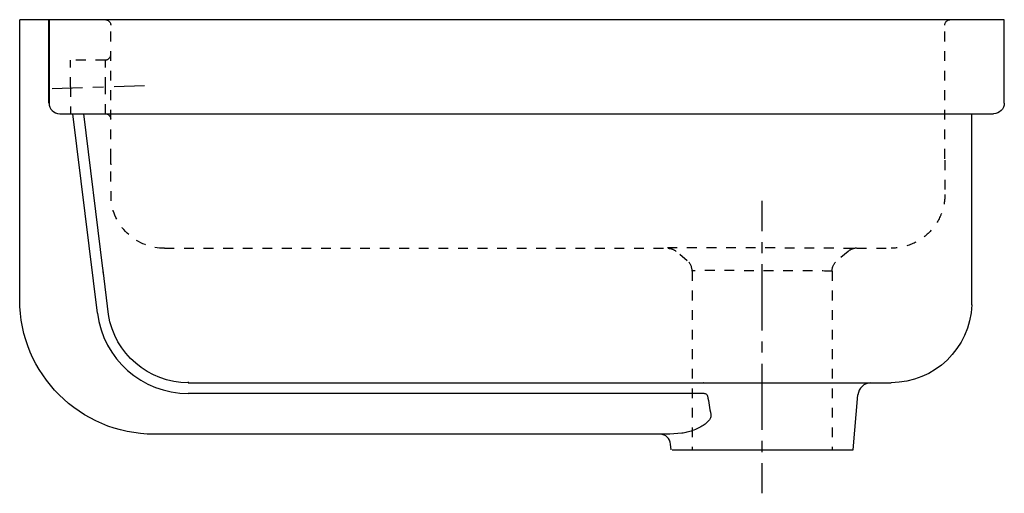
# Model space of a CAD drawing. Units: inches. Extents: x -78 to 288, y 53 to 229.
import ezdxf

# ---------------------------------------------------------------- set-up
doc = ezdxf.new("R2010")
doc.units = ezdxf.units.IN
doc.header["$MEASUREMENT"] = 0
for name, pattern in [('AI-Linetype-1', [7.270862, 3.635375, -3.635487]), ('AI-Linetype-10', [7.270862, 3.635375, -3.635487]), ('AI-Linetype-11', [7.270862, 3.635375, -3.635487]), ('AI-Linetype-12', [7.270862, 3.635375, -3.635487]), ('AI-Linetype-13', [7.270862, 3.635375, -3.635487]), ('AI-Linetype-14', [7.270862, 3.635375, -3.635487]), ('AI-Linetype-15', [7.270862, 3.635375, -3.635487]), ('AI-Linetype-16', [7.270862, 3.635375, -3.635487]), ('AI-Linetype-17', [7.270862, 3.635375, -3.635487]), ('AI-Linetype-18', [7.270862, 3.635375, -3.635487]), ('AI-Linetype-19', [7.270862, 3.635375, -3.635487]), ('AI-Linetype-2', [7.270862, 3.635375, -3.635487]), ('AI-Linetype-20', [7.270862, 3.635375, -3.635487]), ('AI-Linetype-21', [7.270862, 3.635375, -3.635487]), ('AI-Linetype-22', [7.270862, 3.635375, -3.635487]), ('AI-Linetype-23', [7.270862, 3.635375, -3.635487]), ('AI-Linetype-24', [7.270862, 3.635375, -3.635487]), ('AI-Linetype-25', [7.270862, 3.635375, -3.635487]), ('AI-Linetype-26', [7.270862, 3.635375, -3.635487]), ('AI-Linetype-27', [7.270862, 3.635375, -3.635487]), ('AI-Linetype-28', [7.270862, 3.635375, -3.635487]), ('AI-Linetype-29', [7.270862, 3.635375, -3.635487]), ('AI-Linetype-3', [7.270862, 3.635375, -3.635487]), ('AI-Linetype-30', [8.212042, 4.106021, -4.106021]), ('AI-Linetype-31', [36.954372, 24.636308, -4.106021, 4.106021, -4.106021]), ('AI-Linetype-32', [7.874756, 3.937378, -3.937378]), ('AI-Linetype-4', [7.270862, 3.635375, -3.635487]), ('AI-Linetype-5', [7.270862, 3.635375, -3.635487]), ('AI-Linetype-6', [7.270862, 3.635375, -3.635487]), ('AI-Linetype-7', [7.270862, 3.635375, -3.635487]), ('AI-Linetype-8', [7.270862, 3.635375, -3.635487]), ('AI-Linetype-9', [7.270862, 3.635375, -3.635487])]:
    doc.linetypes.add(name, pattern=pattern)

# ---------------------------------------------------------------- blocks, each defined once
blk = doc.blocks.new('block 2')
at = {"color": 6, "linetype": 'AI-Linetype-1', "lineweight": 25}
blk.add_open_spline([(-24, 143.7), (-34.12, 143.7), (-42.64, 151.25), (-43.86, 161.29)], degree=3, dxfattribs=at)
blk = doc.blocks.new('block 3')
at = {"color": 6, "linetype": 'AI-Linetype-2', "lineweight": 25}
blk.add_open_spline([(266, 163.7), (265.99, 163.18), (265.97, 162.65), (265.94, 162.13), (265.88, 161.35), (265.77, 160.57), (265.62, 159.8), (265.35, 158.48), (264.96, 157.19), (264.44, 155.96), (263.44, 153.57), (261.97, 151.38), (260.14, 149.56), (258.29, 147.7), (256.07, 146.22), (253.65, 145.22), (251.23, 144.22), (248.61, 143.7), (246, 143.7)], degree=3, knots=[0, 0, 0, 0, 1, 1, 1, 2, 2, 2, 3, 3, 3, 4, 4, 4, 5, 5, 5, 6, 6, 6, 6], dxfattribs=at)
blk = doc.blocks.new('block 4')
at = {"color": 250, "lineweight": 25}
blk.add_open_spline([(238.48, 93.69), (235.96, 93.6), (233.9, 91.64), (233.68, 89.13)], degree=3, dxfattribs=at)
blk = doc.blocks.new('block 5')
at = {"color": 250, "lineweight": 25}
blk.add_lwpolyline([(231.9, 68.7), (233.68, 89.13)], dxfattribs=at)
blk = doc.blocks.new('block 6')
at = {"color": 250, "lineweight": 25}
blk.add_lwpolyline([(164.27, 68.7), (164.08, 70.9)], dxfattribs=at)
blk = doc.blocks.new('block 7')
at = {"color": 6, "linetype": 'AI-Linetype-3', "lineweight": 25}
blk.add_lwpolyline([(-46, 213.7), (-59, 213.7)], dxfattribs=at)
blk = doc.blocks.new('block 8')
at = {"color": 6, "linetype": 'AI-Linetype-4', "lineweight": 25}
blk.add_open_spline([(-46, 213.7), (-44.97, 213.7), (-44.11, 214.47), (-44.01, 215.5)], degree=3, dxfattribs=at)
blk = doc.blocks.new('block 9')
at = {"color": 6, "linetype": 'AI-Linetype-5', "lineweight": 25}
blk.add_lwpolyline([(233.27, 143.7), (246, 143.7)], dxfattribs=at)
blk = doc.blocks.new('block 10')
at = {"color": 6, "linetype": 'AI-Linetype-6', "lineweight": 25}
blk.add_lwpolyline([(-24, 143.7), (162.89, 143.7)], dxfattribs=at)
blk = doc.blocks.new('block 11')
at = {"color": 6, "linetype": 'AI-Linetype-7', "lineweight": 25}
blk.add_open_spline([(233.1, 143.7), (231.92, 143.65), (231, 143.31), (230.09, 142.55)], degree=3, dxfattribs=at)
blk = doc.blocks.new('block 12')
at = {"color": 6, "linetype": 'AI-Linetype-8', "lineweight": 25}
blk.add_open_spline([(163.11, 143.69), (164.28, 143.64), (165.18, 143.29), (166.08, 142.55)], degree=3, dxfattribs=at)
blk = doc.blocks.new('block 13')
at = {"color": 6, "linetype": 'AI-Linetype-9', "lineweight": 25}
blk.add_lwpolyline([(172.08, 135.23), (172.08, 68.7)], dxfattribs=at)
blk = doc.blocks.new('block 14')
at = {"color": 6, "linetype": 'AI-Linetype-10', "lineweight": 25}
blk.add_lwpolyline([(224.08, 135.23), (224.08, 68.7)], dxfattribs=at)
blk = doc.blocks.new('block 15')
at = {"color": 6, "linetype": 'AI-Linetype-11', "lineweight": 25}
blk.add_lwpolyline([(170.27, 139.08), (166.09, 142.55)], dxfattribs=at)
blk = doc.blocks.new('block 16')
at = {"color": 6, "linetype": 'AI-Linetype-12', "lineweight": 25}
blk.add_lwpolyline([(230.08, 142.55), (225.9, 139.08)], dxfattribs=at)
blk = doc.blocks.new('block 17')
at = {"color": 6, "linetype": 'AI-Linetype-13', "lineweight": 25}
blk.add_lwpolyline([(170.28, 139.08), (170.28, 139.08)], dxfattribs=at)
blk = doc.blocks.new('block 18')
at = {"color": 6, "linetype": 'AI-Linetype-14', "lineweight": 25}
blk.add_open_spline([(172.08, 135.23), (172.08, 136.72), (171.42, 138.13), (170.28, 139.08)], degree=3, dxfattribs=at)
blk = doc.blocks.new('block 19')
at = {"color": 6, "linetype": 'AI-Linetype-15', "lineweight": 25}
blk.add_open_spline([(224.08, 135.23), (224.08, 136.72), (224.75, 138.13), (225.9, 139.08)], degree=3, dxfattribs=at)
blk = doc.blocks.new('block 20')
at = {"color": 250, "lineweight": 25}
blk.add_open_spline([(164.08, 70.9), (163.9, 72.91), (162.25, 74.48), (160.23, 74.54)], degree=3, dxfattribs=at)
blk = doc.blocks.new('block 21')
at = {"color": 250, "lineweight": 25}
blk.add_lwpolyline([(-62.92, 193.7), (284.08, 193.7)], dxfattribs=at)
blk = doc.blocks.new('block 22')
at = {"color": 250, "lineweight": 25}
blk.add_open_spline([(-66.92, 197.7), (-66.92, 195.49), (-65.13, 193.7), (-62.92, 193.7)], degree=3, dxfattribs=at)
blk = doc.blocks.new('block 23')
at = {"color": 250, "lineweight": 25}
blk.add_lwpolyline([(-46.94, 136.19), (-54, 193.7)], dxfattribs=at)
blk = doc.blocks.new('block 24')
at = {"color": 250, "lineweight": 25}
blk.add_lwpolyline([(-66.92, 228.7), (-66.92, 197.7)], dxfattribs=at)
blk = doc.blocks.new('block 25')
at = {"color": 250, "lineweight": 25}
blk.add_lwpolyline([(288.08, 228.7), (-77.83, 228.7)], dxfattribs=at)
blk = doc.blocks.new('block 26')
at = {"color": 250, "lineweight": 25}
blk.add_lwpolyline([(288.08, 197.7), (288.08, 228.7)], dxfattribs=at)
blk = doc.blocks.new('block 27')
at = {"color": 250, "lineweight": 25}
blk.add_lwpolyline([(163.76, 74.55), (-27.83, 74.55)], dxfattribs=at)
blk = doc.blocks.new('block 28')
at = {"color": 250, "lineweight": 25}
blk.add_lwpolyline([(168.24, 74.94), (163.76, 74.55)], dxfattribs=at)
blk = doc.blocks.new('block 29')
at = {"color": 250, "lineweight": 25}
blk.add_lwpolyline([(275.98, 122.63), (276, 193.7)], dxfattribs=at)
blk = doc.blocks.new('block 30')
at = {"color": 250, "lineweight": 25}
blk.add_lwpolyline([(-66.94, 197.7), (-66.94, 228.7)], dxfattribs=at)
blk = doc.blocks.new('block 31')
at = {"color": 250, "lineweight": 25}
blk.add_lwpolyline([(-44.82, 119.07), (-46.86, 135.54)], dxfattribs=at)
blk = doc.blocks.new('block 32')
at = {"color": 250, "lineweight": 25}
blk.add_open_spline([(-27.83, 74.55), (-55.44, 74.55), (-77.83, 96.94), (-77.83, 124.55)], degree=3, dxfattribs=at)
blk = doc.blocks.new('block 33')
at = {"color": 250, "lineweight": 25}
blk.add_lwpolyline([(-77.83, 124.55), (-77.83, 228.7)], dxfattribs=at)
blk = doc.blocks.new('block 34')
at = {"color": 6, "linetype": 'AI-Linetype-16', "lineweight": 25}
blk.add_open_spline([(-45.82, 228.69), (-44.79, 228.59), (-44, 227.73), (-44, 226.7)], degree=3, dxfattribs=at)
blk = doc.blocks.new('block 35')
at = {"color": 6, "linetype": 'AI-Linetype-17', "lineweight": 25}
blk.add_open_spline([(266, 226.7), (266, 227.73), (266.79, 228.59), (267.82, 228.69)], degree=3, dxfattribs=at)
blk = doc.blocks.new('block 36')
at = {"color": 6, "linetype": 'AI-Linetype-18', "lineweight": 25}
blk.add_lwpolyline([(266, 177.01), (266, 226.7)], dxfattribs=at)
blk = doc.blocks.new('block 37')
at = {"color": 6, "linetype": 'AI-Linetype-19', "lineweight": 25}
blk.add_lwpolyline([(266, 176.43), (266, 163.7)], dxfattribs=at)
blk = doc.blocks.new('block 38')
at = {"color": 6, "linetype": 'AI-Linetype-20', "lineweight": 25}
blk.add_open_spline([(-45.8, 193.69), (-44.85, 193.59), (-44.1, 192.83), (-44.01, 191.88)], degree=3, dxfattribs=at)
blk = doc.blocks.new('block 39')
at = {"color": 6, "linetype": 'AI-Linetype-21', "lineweight": 25}
blk.add_lwpolyline([(-59, 203.7), (-59, 213.69)], dxfattribs=at)
blk = doc.blocks.new('block 40')
at = {"color": 6, "linetype": 'AI-Linetype-22', "lineweight": 25}
blk.add_lwpolyline([(-59, 203.7), (-59, 193.7)], dxfattribs=at)
blk = doc.blocks.new('block 41')
at = {"color": 6, "linetype": 'AI-Linetype-23', "lineweight": 25}
blk.add_lwpolyline([(-43.86, 161.29), (-44, 176.43)], dxfattribs=at)
blk = doc.blocks.new('block 42')
at = {"color": 6, "linetype": 'AI-Linetype-24', "lineweight": 25}
blk.add_lwpolyline([(-44, 177.01), (-44, 226.7)], dxfattribs=at)
blk = doc.blocks.new('block 43')
at = {"color": 250, "lineweight": 25}
blk.add_open_spline([(275.98, 122.63), (275.41, 106.49), (262.15, 93.7), (246, 93.7)], degree=3, dxfattribs=at)
blk = doc.blocks.new('block 44')
at = {"color": 250, "lineweight": 25}
blk.add_lwpolyline([(164.6, 68.7), (231.89, 68.7)], dxfattribs=at)
blk = doc.blocks.new('block 45')
at = {"color": 250, "lineweight": 25}
blk.add_open_spline([(288.08, 197.7), (288.08, 195.49), (286.29, 193.7), (284.08, 193.7)], degree=3, dxfattribs=at)
blk = doc.blocks.new('block 46')
at = {"color": 250, "lineweight": 25}
blk.add_lwpolyline([(-15.18, 93.7), (246, 93.7)], dxfattribs=at)
blk = doc.blocks.new('block 47')
at = {"color": 250, "lineweight": 25}
blk.add_open_spline([(-15.18, 93.7), (-29.96, 93.7), (-42.54, 104.46), (-44.82, 119.07)], degree=3, dxfattribs=at)
blk = doc.blocks.new('block 48')
at = {"color": 250, "lineweight": 25}
blk.add_open_spline([(176.36, 93.69), (176.35, 93.69), (176.34, 93.7), (176.34, 93.68)], degree=3, dxfattribs=at)
blk = doc.blocks.new('block 49')
at = {"color": 6, "linetype": 'AI-Linetype-25', "lineweight": 25}
blk.add_open_spline([(-43.86, 174.69), (-43.96, 175.46), (-44, 176.23), (-44, 177.01)], degree=3, dxfattribs=at)
blk = doc.blocks.new('block 50')
at = {"color": 6, "linetype": 'AI-Linetype-26', "lineweight": 25}
blk.add_lwpolyline([(-46, 193.7), (-46, 203.7)], dxfattribs=at)
blk = doc.blocks.new('block 51')
at = {"color": 6, "linetype": 'AI-Linetype-27', "lineweight": 25}
blk.add_lwpolyline([(-46, 203.7), (-46, 213.69)], dxfattribs=at)
blk = doc.blocks.new('block 52')
at = {"color": 6, "linetype": 'AI-Linetype-28', "lineweight": 25}
blk.add_open_spline([(162.89, 144.02), (174.62, 144.02), (221.55, 143.91), (233.27, 143.7)], degree=3, dxfattribs=at)
blk = doc.blocks.new('block 53')
at = {"color": 6, "linetype": 'AI-Linetype-29', "lineweight": 25}
blk.add_open_spline([(224.08, 135.23), (216.76, 135.23), (179.41, 135.47), (172.08, 135.32)], degree=3, dxfattribs=at)
blk = doc.blocks.new('block 54')
at = {"color": 250, "lineweight": 25}
blk.add_lwpolyline([(-15.21, 94.08), (-15.18, 93.7)], dxfattribs=at)
blk = doc.blocks.new('block 55')
at = {"color": 250, "lineweight": 25}
blk.add_open_spline([(-48.93, 119.55), (-46.83, 102.51), (-32.36, 89.7), (-15.18, 89.7)], degree=3, dxfattribs=at)
blk = doc.blocks.new('block 56')
at = {"color": 250, "lineweight": 25}
blk.add_open_spline([(177.81, 88.79), (177.8, 88.84), (177.78, 88.9), (177.76, 88.95), (177.73, 89), (177.69, 89.06), (177.65, 89.1), (177.55, 89.22), (177.43, 89.31), (177.3, 89.38), (176.96, 89.57), (176.58, 89.66), (176.2, 89.7)], degree=3, knots=[0, 0, 0, 0, 1, 1, 1, 2, 2, 2, 3, 3, 3, 4, 4, 4, 4], dxfattribs=at)
blk = doc.blocks.new('block 57')
at = {"color": 250, "lineweight": 25}
blk.add_open_spline([(177.81, 88.79), (178.2, 86.5), (178.6, 84.21), (179.01, 81.93)], degree=3, dxfattribs=at)
blk = doc.blocks.new('block 58')
at = {"color": 250, "lineweight": 25}
blk.add_lwpolyline([(-48.93, 119.55), (-58.03, 193.7)], dxfattribs=at)
blk = doc.blocks.new('block 59')
at = {"color": 250, "lineweight": 25}
blk.add_open_spline([(-46.5, 133.59), (-46.69, 134.45), (-46.83, 135.32), (-46.94, 136.19)], degree=3, dxfattribs=at)
blk = doc.blocks.new('block 60')
at = {"color": 250, "lineweight": 25}
blk.add_open_spline([(179.01, 81.93), (179.09, 81.61), (179.08, 81.27), (179.01, 80.95), (178.92, 80.58), (178.74, 80.24), (178.53, 79.93), (178.26, 79.54), (177.93, 79.19), (177.58, 78.87), (177.14, 78.49), (176.67, 78.14), (176.19, 77.83), (175.59, 77.44), (174.97, 77.1), (174.34, 76.78), (173.65, 76.45), (172.94, 76.14), (172.22, 75.88), (171.54, 75.64), (170.86, 75.43), (170.16, 75.26), (169.53, 75.11), (168.89, 75), (168.24, 74.94)], degree=3, knots=[0, 0, 0, 0, 1, 1, 1, 2, 2, 2, 3, 3, 3, 4, 4, 4, 5, 5, 5, 6, 6, 6, 7, 7, 7, 8, 8, 8, 8], dxfattribs=at)
blk = doc.blocks.new('block 61')
at = {"color": 250, "lineweight": 25}
blk.add_lwpolyline([(176.2, 89.7), (-15.18, 89.7)], dxfattribs=at)
blk = doc.blocks.new('block 64')
at = {"color": 4, "lineweight": 25}
for points in [[(198.08, 150.04), (198.08, 161.29)], [(198.08, 52.56), (198.08, 63.81)]]:
    blk.add_lwpolyline(points, dxfattribs=at)
at = {"color": 4, "linetype": 'AI-Linetype-31', "lineweight": 25}
blk.add_lwpolyline([(198.08, 76.13), (198.08, 147.99)], dxfattribs=at)
at = {"color": 4, "linetype": 'AI-Linetype-30', "lineweight": 25}
blk.add_lwpolyline([(198.08, 67.92), (198.08, 74.08)], dxfattribs=at)
blk = doc.blocks.new('block 63')
blk.add_blockref('block 64', (0, 0))
blk = doc.blocks.new('block 62')
blk.add_blockref('block 63', (0, 0))
blk = doc.blocks.new('block 67')
at = {"color": 4, "lineweight": 25}
for points in [[(-54.53, 203.39), (-65.77, 203.03)], [(-31.48, 204.12), (-42.72, 203.76)]]:
    blk.add_lwpolyline(points, dxfattribs=at)
at = {"color": 4, "linetype": 'AI-Linetype-32', "lineweight": 25}
blk.add_lwpolyline([(-46.66, 203.64), (-52.56, 203.45)], dxfattribs=at)
blk = doc.blocks.new('block 66')
blk.add_blockref('block 67', (0, 0))
blk = doc.blocks.new('block 65')
blk.add_blockref('block 66', (0, 0))

msp = doc.modelspace()

# ---------------------------------------------------------------- block references
for name in ['block 25', 'block 33', 'block 30', 'block 24', 'block 34', 'block 35', 'block 26', 'block 42', 'block 36', 'block 7', 'block 39', 'block 8', 'block 51', 'block 65', 'block 40', 'block 50', 'block 22', 'block 45', 'block 21', 'block 58', 'block 23', 'block 38', 'block 29', 'block 49', 'block 41', 'block 37', 'block 2', 'block 62', 'block 3', 'block 10', 'block 52', 'block 12', 'block 11', 'block 9', 'block 15', 'block 17', 'block 18', 'block 19', 'block 16', 'block 59', 'block 31', 'block 53', 'block 13', 'block 14', 'block 32', 'block 43', 'block 55', 'block 47', 'block 54', 'block 46', 'block 48', 'block 4', 'block 61', 'block 56', 'block 57', 'block 5', 'block 60', 'block 27', 'block 20', 'block 28', 'block 6', 'block 44']:
    msp.add_blockref(name, (0, 0))

doc.saveas('drawing.dxf')
